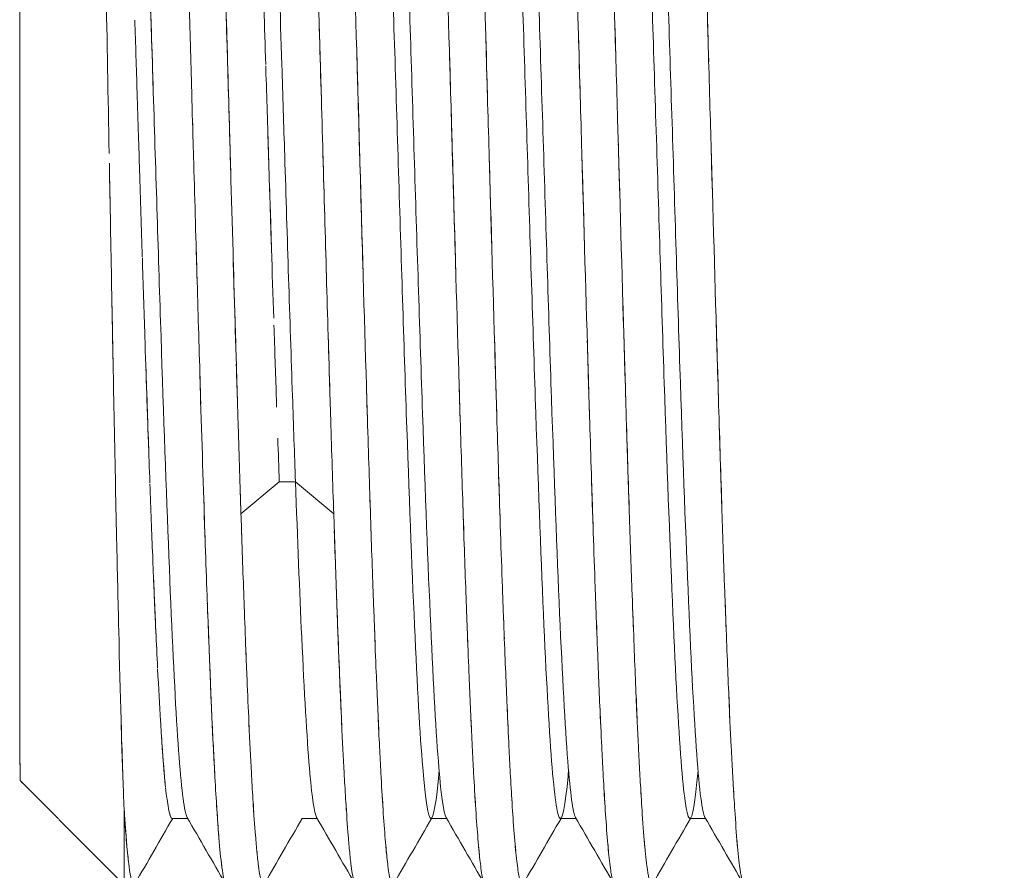
# Model space of a CAD drawing. Units: millimetres. Extents: x 115 to 829, y 87 to 912.
# Drawn here: x 241 to 255, y 467 to 480 of the extents above; entities that cross this region are included whole.
import ezdxf

# ---------------------------------------------------------------- set-up
doc = ezdxf.new("R2010")
doc.units = ezdxf.units.MM
doc.header["$LTSCALE"] = 0.25

msp = doc.modelspace()

# ---------------------------------------------------------------- linework, layer by layer
at = {"lineweight": 20, "extrusion": (1, -4.93038e-32, -2.22045e-16)}
for p, q in [((243.747, 472.392), (244.299, 472.856)), ((244.532, 472.856), (244.299, 472.856)), ((244.532, 472.856), (244.532, 472.856)), ((245.083, 472.392), (244.532, 472.856)), ((241.118, 467.998), (240.565, 468.547)), ((240.6, 468.512), (240.565, 468.547)), ((242.065, 467.047), (241.124, 467.988)), ((242.755, 468.002), (242.979, 468.002)), ((244.62, 468.002), (244.844, 468.002)), ((246.485, 468.002), (246.709, 468.002)), ((248.35, 468.002), (248.574, 468.002)), ((250.215, 468.002), (250.439, 468.002))]:
    msp.add_line(p, q, dxfattribs=at)
at = {"lineweight": 20}
for centre, major_axis, start_param, end_param in [((240.565, 477.447), (0, 8.9), -0.013464, 3.152619), ((242.065, 477.447), (0, -10.4), -0.46601, -0.465885), ((242.065, 477.447), (0, -10.4), -0.465807, 0.008119)]:
    msp.add_ellipse(centre, major_axis=major_axis, ratio=0.000612, start_param=start_param, end_param=end_param, dxfattribs=at)
at = {"lineweight": 20, "extrusion": (-2.22045e-16, 5.47382e-48, -1)}
msp.add_ellipse((240.565, 477.447), major_axis=(0, -8.9), ratio=0.000612, start_param=0.000328, end_param=3.141593, dxfattribs=at)
at = {"lineweight": 20, "extrusion": (-2.22045e-16, -2.24208e-44, -1)}
msp.add_ellipse((240.565, 477.447), major_axis=(0, -8.9), ratio=0.000612, start_param=-0.011027, end_param=0, dxfattribs=at)
at = {"lineweight": 20, "extrusion": (-2.22045e-16, 4.37906e-47, -1)}
msp.add_ellipse((242.065, 477.447), major_axis=(0, -10.4), ratio=0.000612, start_param=-0.000247, end_param=0.465807, dxfattribs=at)
at = {"lineweight": 20}
for points, knots in [([(243.671, 474.851), (243.648, 475.619), (243.59, 477.62), (243.499, 480.851), (243.396, 484.089), (243.294, 486.524), (243.207, 487.663), (243.155, 487.846), (243.136, 487.846)], [-0.9762803, -0.9762803, -0.9762803, -0.9762803, -0.9549987, -0.9224982, -0.8899978, -0.8574973, -0.8249968, -0.8068605, -0.8068605, -0.8068605, -0.8068605]), ([(257.289, 471.576), (257.359, 471.662), (257.429, 471.749), (257.499, 471.837), (257.814, 472.235), (258.124, 472.65), (258.419, 473.085), (258.679, 473.468), (258.926, 473.865), (259.148, 474.28), (259.343, 474.646), (259.519, 475.025), (259.662, 475.416), (259.787, 475.758), (259.887, 476.11), (259.953, 476.468), (260.012, 476.793), (260.043, 477.123), (260.043, 477.454), (260.042, 477.784), (260.01, 478.114), (259.95, 478.439), (259.884, 478.798), (259.783, 479.15), (259.657, 479.492), (259.513, 479.884), (259.336, 480.263), (259.14, 480.628), (258.917, 481.043), (258.669, 481.441), (258.409, 481.823), (258.114, 482.258), (257.802, 482.673), (257.487, 483.071), (257.133, 483.517), (256.774, 483.941), (256.421, 484.342), (256.056, 484.758), (255.697, 485.148), (255.358, 485.51), (255.039, 485.849), (254.738, 486.163), (254.464, 486.443), (254.222, 486.692), (254.001, 486.915), (253.81, 487.106), (253.638, 487.279), (253.49, 487.426), (253.373, 487.542), (253.264, 487.65), (253.182, 487.731), (253.13, 487.782), (253.087, 487.825), (253.065, 487.847), (253.065, 487.847)], [-1, -1, -1, -1, -0.985099, -0.985099, -0.985099, -0.917805, -0.917805, -0.917805, -0.858563, -0.858563, -0.858563, -0.806304, -0.806304, -0.806304, -0.760687, -0.760687, -0.760687, -0.719278, -0.719278, -0.719278, -0.677844, -0.677844, -0.677844, -0.632172, -0.632172, -0.632172, -0.579861, -0.579861, -0.579861, -0.520564, -0.520564, -0.520564, -0.453206, -0.453206, -0.453206, -0.377568, -0.377568, -0.377568, -0.299113, -0.299113, -0.299113, -0.225482, -0.225482, -0.225482, -0.160313, -0.160313, -0.160313, -0.10131, -0.10131, -0.10131, -0.046224, -0.046224, -0.046224, 0, 0, 0, 0]), ([(242.971, 468.017), (242.958, 468.038), (242.946, 468.083), (242.934, 468.151), (242.896, 468.36), (242.858, 468.789), (242.82, 469.41), (242.783, 470.03), (242.745, 470.841), (242.708, 471.787), (242.67, 472.733), (242.633, 473.813), (242.595, 474.952), (242.558, 476.092), (242.521, 477.29), (242.484, 478.464), (242.447, 479.639), (242.41, 480.789), (242.373, 481.835), (242.345, 482.631), (242.317, 483.367), (242.289, 484.014), (242.28, 484.217), (242.272, 484.411), (242.263, 484.595), (242.24, 485.086), (242.216, 485.508), (242.193, 485.851), (242.18, 486.047), (242.167, 486.218), (242.153, 486.36), (242.135, 486.56), (242.116, 486.704), (242.098, 486.792), (242.083, 486.858), (242.069, 486.892), (242.055, 486.892)], [0.4582415, 0.4582415, 0.4582415, 0.4582415, 0.4688389, 0.4688389, 0.4688389, 0.5014313, 0.5014313, 0.5014313, 0.534024, 0.534024, 0.534024, 0.5666171, 0.5666171, 0.5666171, 0.5992111, 0.5992111, 0.5992111, 0.6318052, 0.6318052, 0.6318052, 0.6566153, 0.6566153, 0.6566153, 0.6643987, 0.6643987, 0.6643987, 0.6851225, 0.6851225, 0.6851225, 0.6969915, 0.6969915, 0.6969915, 0.713641, 0.713641, 0.713641, 0.7262999, 0.7262999, 0.7262999, 0.7262999]), ([(242.055, 486.892), (242.069, 486.892), (242.083, 486.858), (242.098, 486.792), (242.116, 486.704), (242.135, 486.56), (242.153, 486.36), (242.167, 486.218), (242.18, 486.047), (242.193, 485.851), (242.216, 485.508), (242.24, 485.086), (242.263, 484.595), (242.272, 484.411), (242.28, 484.217), (242.289, 484.014), (242.317, 483.367), (242.345, 482.631), (242.373, 481.835), (242.377, 481.715), (242.381, 481.594), (242.386, 481.472), (242.418, 480.525), (242.451, 479.504), (242.484, 478.464), (242.521, 477.29), (242.558, 476.092), (242.595, 474.952), (242.633, 473.813), (242.67, 472.733), (242.708, 471.787), (242.745, 470.841), (242.783, 470.03), (242.82, 469.41), (242.858, 468.789), (242.896, 468.36), (242.934, 468.151), (242.946, 468.083), (242.958, 468.038), (242.971, 468.017)], [-0.7263069, -0.7263069, -0.7263069, -0.7263069, -0.7136478, -0.7136478, -0.7136478, -0.6969982, -0.6969982, -0.6969982, -0.6851291, -0.6851291, -0.6851291, -0.6644051, -0.6644051, -0.6644051, -0.6566216, -0.6566216, -0.6566216, -0.6318112, -0.6318112, -0.6318112, -0.6280788, -0.6280788, -0.6280788, -0.5992168, -0.5992168, -0.5992168, -0.5666225, -0.5666225, -0.5666225, -0.534029, -0.534029, -0.534029, -0.501436, -0.501436, -0.501436, -0.4688433, -0.4688433, -0.4688433, -0.4582459, -0.4582459, -0.4582459, -0.4582459]), ([(244.532, 472.856), (244.518, 473.254), (244.503, 473.666), (244.489, 474.091), (244.451, 475.195), (244.414, 476.379), (244.377, 477.56), (244.363, 477.996), (244.35, 478.431), (244.336, 478.862), (244.313, 479.599), (244.289, 480.323), (244.266, 481.014), (244.257, 481.282), (244.248, 481.545), (244.239, 481.802), (244.211, 482.593), (244.184, 483.326), (244.156, 483.971), (244.151, 484.074), (244.147, 484.175), (244.143, 484.274), (244.111, 484.987), (244.079, 485.578), (244.047, 486.013), (244.047, 486.015), (244.046, 486.018), (244.046, 486.02), (244.015, 486.451), (243.983, 486.729), (243.951, 486.838), (243.946, 486.855), (243.942, 486.867), (243.937, 486.876), (243.931, 486.886), (243.926, 486.892), (243.92, 486.892)], [0, 0, 0, 0, 0.0125358, 0.0125358, 0.0125358, 0.0451275, 0.0451275, 0.0451275, 0.057144, 0.057144, 0.057144, 0.0777197, 0.0777197, 0.0777197, 0.0857096, 0.0857096, 0.0857096, 0.110313, 0.110313, 0.110313, 0.1142505, 0.1142505, 0.1142505, 0.1427603, 0.1427603, 0.1427603, 0.1429077, 0.1429077, 0.1429077, 0.1712806, 0.1712806, 0.1712806, 0.1755022, 0.1755022, 0.1755022, 0.1804869, 0.1804869, 0.1804869, 0.1804869]), ([(243.92, 486.892), (243.926, 486.892), (243.931, 486.886), (243.937, 486.876), (243.942, 486.867), (243.946, 486.855), (243.951, 486.838), (243.983, 486.729), (244.015, 486.451), (244.046, 486.02), (244.046, 486.018), (244.047, 486.015), (244.047, 486.013), (244.079, 485.578), (244.111, 484.987), (244.143, 484.274), (244.147, 484.175), (244.151, 484.074), (244.156, 483.971), (244.184, 483.326), (244.211, 482.593), (244.239, 481.802), (244.248, 481.545), (244.257, 481.282), (244.266, 481.014), (244.289, 480.323), (244.313, 479.599), (244.336, 478.862), (244.35, 478.431), (244.363, 477.996), (244.377, 477.56), (244.414, 476.379), (244.451, 475.195), (244.489, 474.091), (244.503, 473.667), (244.518, 473.254), (244.532, 472.857)], [-0.1804885, -0.1804885, -0.1804885, -0.1804885, -0.1755037, -0.1755037, -0.1755037, -0.1712821, -0.1712821, -0.1712821, -0.1429089, -0.1429089, -0.1429089, -0.1427615, -0.1427615, -0.1427615, -0.1142514, -0.1142514, -0.1142514, -0.1103139, -0.1103139, -0.1103139, -0.0857102, -0.0857102, -0.0857102, -0.0777202, -0.0777202, -0.0777202, -0.0571444, -0.0571444, -0.0571444, -0.0451277, -0.0451277, -0.0451277, -0.0125358, -0.0125358, -0.0125358, 0, 0, 0, 0]), ([(246.485, 468.002), (246.484, 468.002), (246.484, 468.002), (246.483, 468.002), (246.444, 468.008), (246.404, 468.259), (246.365, 468.734), (246.325, 469.209), (246.286, 469.91), (246.247, 470.782), (246.208, 471.655), (246.168, 472.699), (246.129, 473.837), (246.09, 474.975), (246.052, 476.206), (246.013, 477.437), (245.974, 478.668), (245.936, 479.9), (245.897, 481.039), (245.859, 482.177), (245.821, 483.223), (245.782, 484.098), (245.744, 484.972), (245.706, 485.674), (245.668, 486.152), (245.634, 486.576), (245.601, 486.822), (245.567, 486.879)], [-0.3052159, -0.3052159, -0.3052159, -0.3052159, -0.3049998, -0.3049998, -0.3049998, -0.2887494, -0.2887494, -0.2887494, -0.2724996, -0.2724996, -0.2724996, -0.2562501, -0.2562501, -0.2562501, -0.2400007, -0.2400007, -0.2400007, -0.2237506, -0.2237506, -0.2237506, -0.2074999, -0.2074999, -0.2074999, -0.1912493, -0.1912493, -0.1912493, -0.1768401, -0.1768401, -0.1768401, -0.1768401]), ([(245.568, 486.878), (245.601, 486.82), (245.635, 486.574), (245.668, 486.152), (245.706, 485.674), (245.744, 484.972), (245.782, 484.098), (245.821, 483.223), (245.859, 482.177), (245.897, 481.039), (245.936, 479.9), (245.974, 478.668), (246.013, 477.437), (246.052, 476.206), (246.09, 474.975), (246.129, 473.837), (246.168, 472.699), (246.208, 471.655), (246.247, 470.782), (246.286, 469.91), (246.325, 469.21), (246.365, 468.734), (246.404, 468.259), (246.444, 468.008), (246.483, 468.002), (246.522, 467.995), (246.562, 468.232), (246.601, 468.694)], [0.1768955, 0.1768955, 0.1768955, 0.1768955, 0.1912498, 0.1912498, 0.1912498, 0.2074998, 0.2074998, 0.2074998, 0.2237498, 0.2237498, 0.2237498, 0.2399998, 0.2399998, 0.2399998, 0.2562498, 0.2562498, 0.2562498, 0.2724998, 0.2724998, 0.2724998, 0.2887498, 0.2887498, 0.2887498, 0.3049998, 0.3049998, 0.3049998, 0.3212221, 0.3212221, 0.3212221, 0.3212221]), ([(246.701, 468.016), (246.667, 468.076), (246.632, 468.319), (246.598, 468.734), (246.558, 469.209), (246.519, 469.91), (246.48, 470.782), (246.441, 471.655), (246.401, 472.699), (246.363, 473.837), (246.324, 474.975), (246.285, 476.206), (246.246, 477.437), (246.207, 478.668), (246.169, 479.9), (246.13, 481.039), (246.092, 482.177), (246.054, 483.223), (246.015, 484.098), (245.977, 484.972), (245.939, 485.674), (245.901, 486.152), (245.863, 486.63), (245.825, 486.883), (245.787, 486.892), (245.786, 486.892), (245.785, 486.892), (245.784, 486.892)], [0.6970674, 0.6970674, 0.6970674, 0.6970674, 0.7112506, 0.7112506, 0.7112506, 0.7275004, 0.7275004, 0.7275004, 0.7437499, 0.7437499, 0.7437499, 0.7599993, 0.7599993, 0.7599993, 0.7762493, 0.7762493, 0.7762493, 0.7925001, 0.7925001, 0.7925001, 0.8087507, 0.8087507, 0.8087507, 0.8250004, 0.8250004, 0.8250004, 0.8254324, 0.8254324, 0.8254324, 0.8254324]), ([(248.35, 468.002), (248.347, 468.002), (248.344, 468.003), (248.34, 468.006), (248.301, 468.044), (248.262, 468.325), (248.222, 468.828), (248.183, 469.332), (248.143, 470.059), (248.104, 470.953), (248.065, 471.847), (248.026, 472.908), (247.987, 474.058), (247.948, 475.207), (247.909, 476.444), (247.87, 477.674), (247.832, 478.905), (247.793, 480.13), (247.755, 481.257), (247.716, 482.384), (247.678, 483.412), (247.64, 484.264), (247.602, 485.116), (247.564, 485.792), (247.526, 486.241), (247.495, 486.611), (247.463, 486.826), (247.432, 486.879)], [-0.5662492, -0.5662492, -0.5662492, -0.5662492, -0.5649994, -0.5649994, -0.5649994, -0.5487501, -0.5487501, -0.5487501, -0.5325006, -0.5325006, -0.5325006, -0.5162505, -0.5162505, -0.5162505, -0.5, -0.5, -0.5, -0.4837495, -0.4837495, -0.4837495, -0.4674994, -0.4674994, -0.4674994, -0.4512499, -0.4512499, -0.4512499, -0.4378814, -0.4378814, -0.4378814, -0.4378814]), ([(247.433, 486.878), (247.464, 486.825), (247.495, 486.609), (247.526, 486.241), (247.564, 485.792), (247.602, 485.116), (247.64, 484.264), (247.678, 483.412), (247.716, 482.384), (247.755, 481.257), (247.793, 480.13), (247.832, 478.905), (247.87, 477.674), (247.909, 476.444), (247.948, 475.207), (247.987, 474.058), (248.026, 472.908), (248.065, 471.847), (248.104, 470.953), (248.143, 470.059), (248.183, 469.332), (248.222, 468.828), (248.262, 468.325), (248.301, 468.044), (248.34, 468.006), (248.38, 467.969), (248.419, 468.175), (248.459, 468.61), (248.461, 468.637), (248.464, 468.665), (248.466, 468.694)], [0.437936, 0.437936, 0.437936, 0.437936, 0.45125, 0.45125, 0.45125, 0.4675, 0.4675, 0.4675, 0.48375, 0.48375, 0.48375, 0.5, 0.5, 0.5, 0.51625, 0.51625, 0.51625, 0.5325, 0.5325, 0.5325, 0.54875, 0.54875, 0.54875, 0.565, 0.565, 0.565, 0.5812501, 0.5812501, 0.5812501, 0.5822663, 0.5822663, 0.5822663, 0.5822663]), ([(248.566, 468.016), (248.529, 468.08), (248.492, 468.357), (248.455, 468.828), (248.416, 469.332), (248.377, 470.059), (248.337, 470.953), (248.298, 471.847), (248.259, 472.908), (248.22, 474.058), (248.181, 475.207), (248.142, 476.444), (248.104, 477.674), (248.065, 478.905), (248.026, 480.13), (247.988, 481.257), (247.95, 482.384), (247.911, 483.412), (247.873, 484.264), (247.835, 485.116), (247.797, 485.792), (247.759, 486.241), (247.722, 486.674), (247.686, 486.896), (247.649, 486.892)], [0.4360306, 0.4360306, 0.4360306, 0.4360306, 0.4512499, 0.4512499, 0.4512499, 0.4674994, 0.4674994, 0.4674994, 0.4837495, 0.4837495, 0.4837495, 0.5, 0.5, 0.5, 0.5162505, 0.5162505, 0.5162505, 0.5325006, 0.5325006, 0.5325006, 0.5487501, 0.5487501, 0.5487501, 0.5643997, 0.5643997, 0.5643997, 0.5643997]), ([(250.215, 468.002), (250.209, 468.002), (250.203, 468.007), (250.198, 468.016), (250.158, 468.085), (250.119, 468.396), (250.08, 468.928), (250.04, 469.46), (250.001, 470.212), (249.962, 471.127), (249.923, 472.042), (249.883, 473.12), (249.844, 474.28), (249.806, 475.44), (249.767, 476.682), (249.728, 477.912), (249.689, 479.141), (249.651, 480.359), (249.612, 481.473), (249.574, 482.587), (249.536, 483.596), (249.498, 484.426), (249.46, 485.256), (249.422, 485.905), (249.384, 486.325), (249.355, 486.644), (249.326, 486.83), (249.297, 486.879)], [-0.8272882, -0.8272882, -0.8272882, -0.8272882, -0.8250004, -0.8250004, -0.8250004, -0.8087507, -0.8087507, -0.8087507, -0.7925001, -0.7925001, -0.7925001, -0.7762493, -0.7762493, -0.7762493, -0.7599993, -0.7599993, -0.7599993, -0.7437499, -0.7437499, -0.7437499, -0.7275004, -0.7275004, -0.7275004, -0.7112506, -0.7112506, -0.7112506, -0.6989248, -0.6989248, -0.6989248, -0.6989248]), ([(249.298, 486.878), (249.326, 486.829), (249.355, 486.642), (249.384, 486.325), (249.422, 485.905), (249.46, 485.256), (249.498, 484.426), (249.536, 483.596), (249.574, 482.587), (249.612, 481.473), (249.651, 480.359), (249.689, 479.141), (249.728, 477.912), (249.767, 476.682), (249.806, 475.44), (249.844, 474.28), (249.883, 473.12), (249.923, 472.042), (249.962, 471.127), (250.001, 470.212), (250.04, 469.46), (250.08, 468.928), (250.119, 468.396), (250.158, 468.085), (250.198, 468.016), (250.237, 467.948), (250.277, 468.123), (250.316, 468.529), (250.321, 468.58), (250.326, 468.635), (250.331, 468.694)], [0.6989799, 0.6989799, 0.6989799, 0.6989799, 0.7112502, 0.7112502, 0.7112502, 0.7275002, 0.7275002, 0.7275002, 0.7437502, 0.7437502, 0.7437502, 0.7600002, 0.7600002, 0.7600002, 0.7762502, 0.7762502, 0.7762502, 0.7925002, 0.7925002, 0.7925002, 0.8087502, 0.8087502, 0.8087502, 0.8250002, 0.8250002, 0.8250002, 0.8412503, 0.8412503, 0.8412503, 0.8433105, 0.8433105, 0.8433105, 0.8433105]), ([(250.431, 468.016), (250.431, 468.016), (250.431, 468.016), (250.431, 468.016), (250.391, 468.085), (250.352, 468.396), (250.313, 468.928), (250.273, 469.46), (250.234, 470.212), (250.195, 471.127), (250.156, 472.042), (250.116, 473.12), (250.077, 474.28), (250.039, 475.44), (250, 476.682), (249.961, 477.912), (249.922, 479.141), (249.884, 480.359), (249.846, 481.473), (249.807, 482.587), (249.769, 483.596), (249.731, 484.426), (249.693, 485.256), (249.655, 485.905), (249.617, 486.325), (249.582, 486.703), (249.548, 486.895), (249.514, 486.892)], [0.1749969, 0.1749969, 0.1749969, 0.1749969, 0.1749996, 0.1749996, 0.1749996, 0.1912493, 0.1912493, 0.1912493, 0.2074999, 0.2074999, 0.2074999, 0.2237507, 0.2237507, 0.2237507, 0.2400007, 0.2400007, 0.2400007, 0.2562501, 0.2562501, 0.2562501, 0.2724996, 0.2724996, 0.2724996, 0.2887494, 0.2887494, 0.2887494, 0.3033644, 0.3033644, 0.3033644, 0.3033644]), ([(249.075, 481.43), (249.08, 481.245), (249.086, 481.059), (249.091, 480.87), (249.094, 480.8), (249.096, 480.73), (249.098, 480.66), (249.115, 480.083), (249.132, 479.49), (249.149, 478.889)], [0.37489346, 0.37489346, 0.37489346, 0.37489346, 0.39322754, 0.39322754, 0.39322754, 0.40001775, 0.40001775, 0.40001775, 0.45571799, 0.45571799, 0.45571799, 0.45571799]), ([(250.485, 478.907), (250.468, 479.502), (250.451, 480.09), (250.433, 480.661), (250.431, 480.731), (250.429, 480.801), (250.427, 480.87), (250.421, 481.063), (250.416, 481.253), (250.41, 481.442)], [0.54485757, 0.54485757, 0.54485757, 0.54485757, 0.60001557, 0.60001557, 0.60001557, 0.60677232, 0.60677232, 0.60677232, 0.62550474, 0.62550474, 0.62550474, 0.62550474]), ([(247.214, 481.293), (247.218, 481.153), (247.222, 481.012), (247.226, 480.87), (247.229, 480.8), (247.231, 480.73), (247.233, 480.66), (247.254, 479.936), (247.276, 479.186), (247.298, 478.428)], [0.37942488, 0.37942488, 0.37942488, 0.37942488, 0.39322755, 0.39322755, 0.39322755, 0.40001777, 0.40001777, 0.40001777, 0.46990841, 0.46990841, 0.46990841, 0.46990841]), ([(248.633, 478.45), (248.611, 479.2), (248.59, 479.944), (248.568, 480.661), (248.566, 480.731), (248.564, 480.801), (248.562, 480.87), (248.558, 481.016), (248.553, 481.16), (248.549, 481.303)], [0.53074413, 0.53074413, 0.53074413, 0.53074413, 0.60001552, 0.60001552, 0.60001552, 0.60677232, 0.60677232, 0.60677232, 0.62091664, 0.62091664, 0.62091664, 0.62091664]), ([(244.909, 478.219), (244.908, 478.26), (244.907, 478.302), (244.906, 478.343), (244.881, 479.204), (244.857, 480.055), (244.832, 480.87), (244.829, 480.961), (244.827, 481.052), (244.824, 481.142)], [0.2799581, 0.2799581, 0.2799581, 0.2799581, 0.2857407, 0.2857407, 0.2857407, 0.405597, 0.405597, 0.405597, 0.41899, 0.41899, 0.41899, 0.41899]), ([(245.353, 481.158), (245.356, 481.063), (245.359, 480.967), (245.361, 480.87), (245.364, 480.8), (245.366, 480.73), (245.368, 480.66), (245.399, 479.624), (245.43, 478.536), (245.461, 477.447), (245.492, 476.358), (245.523, 475.268), (245.554, 474.232), (245.556, 474.162), (245.558, 474.093), (245.561, 474.023), (245.564, 473.92), (245.567, 473.817), (245.57, 473.715)], [0.383853, 0.383853, 0.383853, 0.383853, 0.3932276, 0.3932276, 0.3932276, 0.4000179, 0.4000179, 0.4000179, 0.4999999, 0.4999999, 0.4999999, 0.6000156, 0.6000156, 0.6000156, 0.6067723, 0.6067723, 0.6067723, 0.6168223, 0.6168223, 0.6168223, 0.6168223]), ([(246.905, 473.726), (246.902, 473.825), (246.899, 473.924), (246.896, 474.023), (246.894, 474.093), (246.892, 474.163), (246.89, 474.234), (246.859, 475.269), (246.828, 476.358), (246.796, 477.447), (246.765, 478.536), (246.734, 479.625), (246.703, 480.661), (246.701, 480.731), (246.699, 480.801), (246.697, 480.87), (246.694, 480.969), (246.691, 481.068), (246.688, 481.166)], [0.3835498, 0.3835498, 0.3835498, 0.3835498, 0.3932275, 0.3932275, 0.3932275, 0.4000177, 0.4000177, 0.4000177, 0.4999999, 0.4999999, 0.4999999, 0.6000156, 0.6000156, 0.6000156, 0.6067723, 0.6067723, 0.6067723, 0.6164008, 0.6164008, 0.6164008, 0.6164008]), ([(244.045, 480.649), (244.047, 480.591), (244.049, 480.533), (244.051, 480.476), (244.068, 479.954), (244.086, 479.416), (244.103, 478.872)], [-0.079307, -0.079307, -0.079307, -0.079307, -0.07749999, -0.07749999, -0.07749999, -0.06123931, -0.06123931, -0.06123931, -0.06123931]), ([(241.803, 480.001), (241.818, 479.216), (241.833, 478.404), (241.848, 477.589), (241.848, 477.588), (241.848, 477.587), (241.848, 477.586)], [0.8359597, 0.8359597, 0.8359597, 0.8359597, 0.9909787, 0.9909787, 0.9909787, 0.9911627, 0.9911627, 0.9911627, 0.9911627]), ([(242.996, 479.896), (243.009, 479.459), (243.03, 478.742), (243.05, 478.016), (243.058, 477.74)], [0.39125335, 0.39125335, 0.39125335, 0.39125335, 0.40249781, 0.40940958, 0.40940958, 0.40940958, 0.40940958]), ([(243.528, 479.815), (243.542, 479.331), (243.556, 478.838), (243.57, 478.342), (243.579, 478.045), (243.587, 477.746), (243.596, 477.447), (243.597, 477.392), (243.599, 477.338), (243.6, 477.284)], [0.6452412, 0.6452412, 0.6452412, 0.6452412, 0.7143054, 0.7143054, 0.7143054, 0.7557998, 0.7557998, 0.7557998, 0.7633496, 0.7633496, 0.7633496, 0.7633496]), ([(242.27, 477.853), (242.263, 478.057), (242.257, 478.261), (242.251, 478.464), (242.24, 478.816), (242.229, 479.165), (242.217, 479.509)], [0.63508417, 0.63508417, 0.63508417, 0.63508417, 0.64111714, 0.64111714, 0.64111714, 0.65154579, 0.65154579, 0.65154579, 0.65154579]), ([(249.202, 477.048), (249.198, 477.181), (249.194, 477.313), (249.191, 477.446), (249.186, 477.617), (249.181, 477.788), (249.176, 477.959), (249.161, 478.477), (249.146, 478.994), (249.132, 479.502)], [-0.51220564, -0.51220564, -0.51220564, -0.51220564, -0.50001689, -0.50001689, -0.50001689, -0.48432692, -0.48432692, -0.48432692, -0.4366586, -0.4366586, -0.4366586, -0.4366586]), ([(250.468, 479.504), (250.482, 478.994), (250.506, 478.175), (250.529, 477.35), (250.538, 477.046)], [0.753773654, 0.753773654, 0.753773654, 0.753773654, 0.760000212, 0.763648234, 0.763648234, 0.763648234, 0.763648234]), ([(244.875, 479.405), (244.893, 478.801), (244.91, 478.187), (244.928, 477.572), (244.945, 476.981), (244.962, 476.39), (244.979, 475.807)], [-0.3353712, -0.3353712, -0.3353712, -0.3353712, -0.249995, -0.249995, -0.249995, -0.1680221, -0.1680221, -0.1680221, -0.1680221]), ([(247.358, 476.296), (247.345, 476.761), (247.316, 477.776), (247.287, 478.788), (247.272, 479.325)], [-0.50560786, -0.50560786, -0.50560786, -0.50560786, -0.49999999, -0.49345616, -0.49345616, -0.49345616, -0.49345616]), ([(248.608, 479.325), (248.623, 478.788), (248.652, 477.776), (248.681, 476.761), (248.695, 476.296)], [0.49345604, 0.49345604, 0.49345604, 0.49345604, 0.50000001, 0.50560824, 0.50560824, 0.50560824, 0.50560824]), ([(245.508, 475.785), (245.492, 476.331), (245.461, 477.435), (245.429, 478.539), (245.414, 479.083)], [-0.24662594, -0.24662594, -0.24662594, -0.24662594, -0.23999979, -0.23339145, -0.23339145, -0.23339145, -0.23339145]), ([(246.75, 479.079), (246.765, 478.539), (246.781, 477.993), (246.797, 477.447), (246.797, 477.444), (246.797, 477.44), (246.797, 477.436), (246.813, 476.884), (246.828, 476.333), (246.844, 475.788)], [-0.550164, -0.550164, -0.550164, -0.550164, -0.5000171, -0.5000171, -0.5000171, -0.4996774, -0.4996774, -0.4996774, -0.4490102, -0.4490102, -0.4490102, -0.4490102]), ([(244.188, 476.173), (244.173, 476.633), (244.159, 477.097), (244.144, 477.56), (244.131, 477.978), (244.118, 478.394), (244.105, 478.807), (244.104, 478.821), (244.104, 478.835), (244.104, 478.849)], [0.03459243, 0.03459243, 0.03459243, 0.03459243, 0.04828354, 0.04828354, 0.04828354, 0.06059661, 0.06059661, 0.06059661, 0.06101518, 0.06101518, 0.06101518, 0.06101518]), ([(243.115, 475.754), (243.099, 476.313), (243.083, 476.88), (243.066, 477.447), (243.061, 477.651), (243.055, 477.856), (243.049, 478.06)], [0.44795717, 0.44795717, 0.44795717, 0.44795717, 0.49999992, 0.49999992, 0.49999992, 0.51877423, 0.51877423, 0.51877423, 0.51877423]), ([(242.27, 477.854), (242.275, 477.683), (242.281, 477.511), (242.286, 477.34), (242.299, 476.924), (242.312, 476.509), (242.325, 476.097)], [-0.63507266, -0.63507266, -0.63507266, -0.63507266, -0.63000789, -0.63000789, -0.63000789, -0.61773406, -0.61773406, -0.61773406, -0.61773406]), ([(244.136, 477.831), (244.142, 477.63), (244.148, 477.428), (244.155, 477.227), (244.176, 476.548), (244.197, 475.871), (244.219, 475.212)], [-0.05094717, -0.05094717, -0.05094717, -0.05094717, -0.04500004, -0.04500004, -0.04500004, -0.02496182, -0.02496182, -0.02496182, -0.02496182]), ([(249.183, 477.722), (249.185, 477.63), (249.188, 477.538), (249.191, 477.447), (249.222, 476.358), (249.253, 475.268), (249.284, 474.232), (249.286, 474.162), (249.288, 474.093), (249.291, 474.023), (249.291, 474.013), (249.291, 474.003), (249.292, 473.993)], [0.4915871, 0.4915871, 0.4915871, 0.4915871, 0.4999999, 0.4999999, 0.4999999, 0.6000156, 0.6000156, 0.6000156, 0.6067723, 0.6067723, 0.6067723, 0.6077462, 0.6077462, 0.6077462, 0.6077462]), ([(250.628, 473.984), (250.627, 473.997), (250.627, 474.01), (250.626, 474.023), (250.624, 474.093), (250.622, 474.163), (250.62, 474.234), (250.589, 475.269), (250.558, 476.358), (250.526, 477.447), (250.524, 477.541), (250.521, 477.636), (250.518, 477.731)], [0.3919462, 0.3919462, 0.3919462, 0.3919462, 0.3932275, 0.3932275, 0.3932275, 0.4000179, 0.4000179, 0.4000179, 0.4999999, 0.4999999, 0.4999999, 0.5086871, 0.5086871, 0.5086871, 0.5086871]), ([(247.322, 477.578), (247.323, 477.534), (247.324, 477.49), (247.326, 477.447), (247.357, 476.358), (247.388, 475.268), (247.419, 474.232), (247.421, 474.162), (247.423, 474.093), (247.426, 474.023), (247.427, 473.966), (247.429, 473.908), (247.431, 473.851)], [0.4959835, 0.4959835, 0.4959835, 0.4959835, 0.4999999, 0.4999999, 0.4999999, 0.6000155, 0.6000155, 0.6000155, 0.6067723, 0.6067723, 0.6067723, 0.6123698, 0.6123698, 0.6123698, 0.6123698]), ([(248.766, 473.86), (248.765, 473.914), (248.763, 473.969), (248.761, 474.023), (248.759, 474.093), (248.757, 474.163), (248.755, 474.234), (248.724, 475.269), (248.693, 476.358), (248.661, 477.447), (248.66, 477.494), (248.659, 477.541), (248.657, 477.588)], [0.3879041, 0.3879041, 0.3879041, 0.3879041, 0.3932276, 0.3932276, 0.3932276, 0.4000178, 0.4000178, 0.4000178, 0.4999999, 0.4999999, 0.4999999, 0.5043224, 0.5043224, 0.5043224, 0.5043224]), ([(242.062, 468.156), (242.059, 468.227), (242.056, 468.301), (242.053, 468.379), (242.031, 468.988), (242.008, 469.78), (241.986, 470.71), (241.976, 471.127), (241.966, 471.571), (241.956, 472.037), (241.943, 472.604), (241.931, 473.202), (241.919, 473.822), (241.897, 474.945), (241.875, 476.139), (241.853, 477.331), (241.852, 477.37), (241.852, 477.408), (241.851, 477.447)], [-1, -1, -1, -1, -0.959536, -0.959536, -0.959536, -0.641051, -0.641051, -0.641051, -0.498167, -0.498167, -0.498167, -0.324596, -0.324596, -0.324596, -0.01016, -0.01016, -0.01016, 0, 0, 0, 0]), ([(245.032, 474.016), (245.032, 474.019), (245.031, 474.021), (245.031, 474.023), (244.998, 475.121), (244.965, 476.284), (244.931, 477.447), (244.93, 477.488), (244.929, 477.528), (244.928, 477.569)], [0.0824683, 0.0824683, 0.0824683, 0.0824683, 0.0828026, 0.0828026, 0.0828026, 0.2441998, 0.2441998, 0.2441998, 0.2498736, 0.2498736, 0.2498736, 0.2498736]), ([(243.102, 476.218), (243.117, 475.705), (243.139, 474.949), (243.161, 474.216), (243.168, 473.978)], [0.42210574, 0.42210574, 0.42210574, 0.42210574, 0.43499789, 0.44129873, 0.44129873, 0.44129873, 0.44129873]), ([(242.418, 473.319), (242.399, 473.843), (242.381, 474.39), (242.362, 474.952), (242.35, 475.324), (242.338, 475.701), (242.326, 476.082)], [0.58904418, 0.58904418, 0.58904418, 0.58904418, 0.60624349, 0.60624349, 0.60624349, 0.61761163, 0.61761163, 0.61761163, 0.61761163]), ([(243.635, 476.083), (243.655, 475.382), (243.675, 474.691), (243.696, 474.023), (243.696, 474), (243.697, 473.977), (243.698, 473.953)], [0.8190609, 0.8190609, 0.8190609, 0.8190609, 0.9171969, 0.9171969, 0.9171969, 0.9206347, 0.9206347, 0.9206347, 0.9206347]), ([(249.34, 472.452), (249.324, 472.936), (249.308, 473.44), (249.292, 473.96), (249.29, 474.05), (249.287, 474.141), (249.284, 474.232), (249.271, 474.652), (249.259, 475.08), (249.246, 475.514)], [-0.65945928, -0.65945928, -0.65945928, -0.65945928, -0.60883367, -0.60883367, -0.60883367, -0.60001847, -0.60001847, -0.60001847, -0.559506, -0.559506, -0.559506, -0.559506]), ([(250.582, 475.518), (250.597, 474.989), (250.629, 473.933), (250.66, 472.936), (250.676, 472.452)], [0.76979647, 0.76979647, 0.76979647, 0.76979647, 0.77625023, 0.78286052, 0.78286052, 0.78286052, 0.78286052]), ([(244.261, 473.93), (244.259, 473.984), (244.258, 474.037), (244.256, 474.091), (244.245, 474.424), (244.233, 474.765), (244.222, 475.11)], [0.0117142, 0.0117142, 0.0117142, 0.0117142, 0.0134124, 0.0134124, 0.0134124, 0.02393385, 0.02393385, 0.02393385, 0.02393385]), ([(245.004, 474.935), (245.016, 474.533), (245.028, 474.138), (245.04, 473.752), (245.054, 473.284), (245.069, 472.83), (245.083, 472.392)], [-0.126818, -0.126818, -0.126818, -0.126818, -0.0694461, -0.0694461, -0.0694461, 0, 0, 0, 0]), ([(247.482, 472.253), (247.466, 472.721), (247.439, 473.582), (247.411, 474.49), (247.4, 474.889)], [-0.52272835, -0.52272835, -0.52272835, -0.52272835, -0.51625, -0.51132706, -0.51132706, -0.51132706, -0.51132706]), ([(248.736, 474.889), (248.747, 474.49), (248.775, 473.582), (248.802, 472.721), (248.818, 472.253)], [0.51132675, 0.51132675, 0.51132675, 0.51132675, 0.51625002, 0.5227285, 0.5227285, 0.5227285, 0.5227285]), ([(242.378, 474.475), (242.382, 474.353), (242.386, 474.231), (242.39, 474.11), (242.405, 473.672), (242.42, 473.247), (242.435, 472.838)], [-0.60132134, -0.60132134, -0.60132134, -0.60132134, -0.59750739, -0.59750739, -0.59750739, -0.58369062, -0.58369062, -0.58369062, -0.58369062]), ([(243.747, 472.392), (243.734, 472.8), (243.711, 473.508), (243.689, 474.249), (243.68, 474.552)], [-1, -1, -1, -1, -0.98749917, -0.97904378, -0.97904378, -0.97904378, -0.97904378]), ([(243.231, 471.994), (243.21, 472.633), (243.188, 473.315), (243.166, 474.023), (243.164, 474.093), (243.162, 474.163), (243.16, 474.234), (243.158, 474.285), (243.157, 474.337), (243.155, 474.389)], [0.32431861, 0.32431861, 0.32431861, 0.32431861, 0.39322754, 0.39322754, 0.39322754, 0.40001788, 0.40001788, 0.40001788, 0.40500722, 0.40500722, 0.40500722, 0.40500722]), ([(245.622, 472.098), (245.607, 472.538), (245.584, 473.254), (245.561, 474.006), (245.553, 474.279)], [-0.262401183, -0.262401183, -0.262401183, -0.262401183, -0.256249799, -0.252815852, -0.252815852, -0.252815852, -0.252815852]), ([(246.889, 474.277), (246.889, 474.262), (246.89, 474.248), (246.89, 474.234), (246.898, 473.976), (246.906, 473.722), (246.913, 473.472), (246.928, 472.998), (246.943, 472.539), (246.958, 472.099)], [-0.4014111, -0.4014111, -0.4014111, -0.4014111, -0.40001607, -0.40001607, -0.40001607, -0.37517253, -0.37517253, -0.37517253, -0.32809104, -0.32809104, -0.32809104, -0.32809104]), ([(249.302, 473.644), (249.328, 472.825), (249.353, 472.046), (249.378, 471.333), (249.383, 471.214), (249.387, 471.097), (249.391, 470.981), (249.395, 470.887), (249.398, 470.795), (249.402, 470.703)], [0.619138, 0.619138, 0.619138, 0.619138, 0.7000143, 0.7000143, 0.7000143, 0.7135447, 0.7135447, 0.7135447, 0.7245707, 0.7245707, 0.7245707, 0.7245707]), ([(250.737, 470.714), (250.734, 470.802), (250.73, 470.891), (250.727, 470.981), (250.723, 471.097), (250.718, 471.215), (250.714, 471.334), (250.688, 472.058), (250.663, 472.849), (250.637, 473.682)], [0.2758619, 0.2758619, 0.2758619, 0.2758619, 0.2864552, 0.2864552, 0.2864552, 0.3000188, 0.3000188, 0.3000188, 0.3820912, 0.3820912, 0.3820912, 0.3820912]), ([(247.459, 472.943), (247.477, 472.379), (247.495, 471.84), (247.513, 471.333), (247.518, 471.214), (247.522, 471.097), (247.526, 470.981), (247.531, 470.849), (247.536, 470.719), (247.541, 470.592)], [0.64255886, 0.64255886, 0.64255886, 0.64255886, 0.70001431, 0.70001431, 0.70001431, 0.71354471, 0.71354471, 0.71354471, 0.72905593, 0.72905593, 0.72905593, 0.72905593]), ([(248.876, 470.603), (248.871, 470.726), (248.867, 470.853), (248.862, 470.981), (248.858, 471.097), (248.853, 471.215), (248.849, 471.334), (248.831, 471.845), (248.813, 472.389), (248.795, 472.958)], [0.27136035, 0.27136035, 0.27136035, 0.27136035, 0.28645517, 0.28645517, 0.28645517, 0.30001876, 0.30001876, 0.30001876, 0.35793494, 0.35793494, 0.35793494, 0.35793494]), ([(242.488, 471.463), (242.483, 471.569), (242.479, 471.677), (242.475, 471.787), (242.461, 472.117), (242.448, 472.464), (242.435, 472.824)], [0.56731566, 0.56731566, 0.56731566, 0.56731566, 0.5713698, 0.5713698, 0.5713698, 0.58354529, 0.58354529, 0.58354529, 0.58354529]), ([(244.836, 468.016), (244.836, 468.017), (244.835, 468.018), (244.835, 468.019), (244.803, 468.078), (244.772, 468.289), (244.74, 468.645), (244.738, 468.671), (244.736, 468.699), (244.733, 468.726), (244.696, 469.172), (244.659, 469.816), (244.622, 470.616), (244.592, 471.27), (244.562, 472.029), (244.532, 472.856)], [0.9581072, 0.9581072, 0.9581072, 0.9581072, 0.95830096, 0.95830096, 0.95830096, 0.97124942, 0.97124942, 0.97124942, 0.97220488, 0.97220488, 0.97220488, 0.98750008, 0.98750008, 0.98750008, 1, 1, 1, 1]), ([(243.208, 472.71), (243.225, 472.187), (243.279, 470.577), (243.352, 468.844), (243.409, 467.981), (243.427, 467.751)], [0.45280531, 0.45280531, 0.45280531, 0.45280531, 0.46749797, 0.49999805, 0.51584365, 0.51584365, 0.51584365, 0.51584365]), ([(245.606, 472.591), (245.62, 472.154), (245.634, 471.733), (245.648, 471.333), (245.653, 471.214), (245.657, 471.097), (245.661, 470.981), (245.668, 470.81), (245.674, 470.643), (245.68, 470.481)], [0.65463945, 0.65463945, 0.65463945, 0.65463945, 0.70001451, 0.70001451, 0.70001451, 0.71354471, 0.71354471, 0.71354471, 0.73363144, 0.73363144, 0.73363144, 0.73363144]), ([(247.016, 470.49), (247.009, 470.649), (247.003, 470.813), (246.997, 470.981), (246.993, 471.097), (246.988, 471.215), (246.984, 471.334), (246.97, 471.738), (246.955, 472.163), (246.941, 472.604)], [0.26675116, 0.26675116, 0.26675116, 0.26675116, 0.28645516, 0.28645516, 0.28645516, 0.30001878, 0.30001878, 0.30001878, 0.34582549, 0.34582549, 0.34582549, 0.34582549]), ([(245.083, 472.392), (245.11, 471.587), (245.136, 470.842), (245.163, 470.182), (245.166, 470.095), (245.17, 470.01), (245.173, 469.926), (245.182, 469.71), (245.191, 469.505), (245.201, 469.31)], [-1, -1, -1, -1, -0.75, -0.75, -0.75, -0.7169976, -0.7169976, -0.7169976, -0.6322944, -0.6322944, -0.6322944, -0.6322944]), ([(243.756, 472.134), (243.769, 471.733), (243.783, 471.347), (243.796, 470.981), (243.804, 470.766), (243.812, 470.557), (243.82, 470.356)], [0.0269372, 0.0269372, 0.0269372, 0.0269372, 0.153624, 0.153624, 0.153624, 0.2282671, 0.2282671, 0.2282671, 0.2282671]), ([(245.189, 469.556), (245.17, 469.987), (245.151, 470.464), (245.132, 470.981), (245.118, 471.352), (245.105, 471.743), (245.091, 472.15)], [0.6672375, 0.6672375, 0.6672375, 0.6672375, 0.8463754, 0.8463754, 0.8463754, 0.9747117, 0.9747117, 0.9747117, 0.9747117]), ([(242.488, 471.462), (242.49, 471.402), (242.493, 471.343), (242.495, 471.285), (242.512, 470.883), (242.529, 470.51), (242.546, 470.172)], [-0.56728522, -0.56728522, -0.56728522, -0.56728522, -0.56500724, -0.56500724, -0.56500724, -0.54935361, -0.54935361, -0.54935361, -0.54935361]), ([(243.37, 468.616), (243.37, 468.631), (243.369, 468.646), (243.368, 468.66), (243.362, 468.779), (243.355, 468.903), (243.349, 469.033), (243.321, 469.587), (243.294, 470.244), (243.267, 470.981), (243.265, 471.023), (243.264, 471.065), (243.262, 471.107)], [0.1771672, 0.1771672, 0.1771672, 0.1771672, 0.1796828, 0.1796828, 0.1796828, 0.2000201, 0.2000201, 0.2000201, 0.2864552, 0.2864552, 0.2864552, 0.2913235, 0.2913235, 0.2913235, 0.2913235]), ([(249.453, 469.447), (249.439, 469.767), (249.424, 470.115), (249.41, 470.488), (249.402, 470.691), (249.394, 470.902), (249.386, 471.119)], [-0.77934999, -0.77934999, -0.77934999, -0.77934999, -0.73333536, -0.73333536, -0.73333536, -0.70821766, -0.70821766, -0.70821766, -0.70821766]), ([(250.722, 471.12), (250.73, 470.903), (250.752, 470.305), (250.775, 469.766), (250.789, 469.445)], [0.789213211, 0.789213211, 0.789213211, 0.789213211, 0.792500238, 0.798520651, 0.798520651, 0.798520651, 0.798520651]), ([(247.593, 469.341), (247.58, 469.635), (247.558, 470.137), (247.537, 470.694), (247.529, 470.904)], [-0.538132884, -0.538132884, -0.538132884, -0.538132884, -0.532500014, -0.529271666, -0.529271666, -0.529271666, -0.529271666]), ([(248.865, 470.904), (248.873, 470.694), (248.894, 470.137), (248.916, 469.635), (248.929, 469.341)], [0.529271611, 0.529271611, 0.529271611, 0.529271611, 0.532500035, 0.538132978, 0.538132978, 0.538132978, 0.538132978]), ([(245.733, 469.243), (245.72, 469.511), (245.699, 469.992), (245.678, 470.528), (245.67, 470.75)], [-0.277720116, -0.277720116, -0.277720116, -0.277720116, -0.272499812, -0.269021936, -0.269021936, -0.269021936, -0.269021936]), ([(247.006, 470.75), (247.014, 470.528), (247.023, 470.314), (247.031, 470.108), (247.044, 469.8), (247.056, 469.511), (247.069, 469.244)], [-0.27729045, -0.27729045, -0.27729045, -0.27729045, -0.25067661, -0.25067661, -0.25067661, -0.21071481, -0.21071481, -0.21071481, -0.21071481]), ([(243.865, 469.313), (243.856, 469.507), (243.847, 469.711), (243.838, 469.926), (243.834, 470.009), (243.831, 470.095), (243.827, 470.182), (243.823, 470.285), (243.819, 470.39), (243.814, 470.497)], [-0.3672041, -0.3672041, -0.3672041, -0.3672041, -0.2829179, -0.2829179, -0.2829179, -0.25, -0.25, -0.25, -0.2109038, -0.2109038, -0.2109038, -0.2109038]), ([(242.598, 469.237), (242.595, 469.293), (242.591, 469.35), (242.588, 469.41), (242.574, 469.635), (242.56, 469.886), (242.546, 470.159)], [0.53316114, 0.53316114, 0.53316114, 0.53316114, 0.53649722, 0.53649722, 0.53649722, 0.54916705, 0.54916705, 0.54916705, 0.54916705]), ([(249.438, 469.79), (249.45, 469.52), (249.461, 469.267), (249.473, 469.033), (249.479, 468.903), (249.486, 468.778), (249.492, 468.66), (249.499, 468.537), (249.506, 468.42), (249.512, 468.31)], [0.76339183, 0.76339183, 0.76339183, 0.76339183, 0.80001345, 0.80001345, 0.80001345, 0.82031707, 0.82031707, 0.82031707, 0.84149454, 0.84149454, 0.84149454, 0.84149454]), ([(250.848, 468.314), (250.841, 468.423), (250.835, 468.538), (250.828, 468.66), (250.822, 468.779), (250.815, 468.903), (250.809, 469.033), (250.797, 469.271), (250.785, 469.527), (250.774, 469.8)], [0.15878078, 0.15878078, 0.15878078, 0.15878078, 0.17968276, 0.17968276, 0.17968276, 0.20002015, 0.20002015, 0.20002015, 0.23706083, 0.23706083, 0.23706083, 0.23706083]), ([(247.581, 469.617), (247.59, 469.411), (247.599, 469.216), (247.608, 469.033), (247.614, 468.903), (247.621, 468.778), (247.627, 468.66), (247.636, 468.509), (247.644, 468.367), (247.652, 468.236)], [0.77135386, 0.77135386, 0.77135386, 0.77135386, 0.80001337, 0.80001337, 0.80001337, 0.82031709, 0.82031709, 0.82031709, 0.84632913, 0.84632913, 0.84632913, 0.84632913]), ([(248.987, 468.241), (248.979, 468.371), (248.971, 468.511), (248.963, 468.66), (248.957, 468.779), (248.95, 468.903), (248.944, 469.033), (248.935, 469.22), (248.925, 469.418), (248.916, 469.627)], [0.15403334, 0.15403334, 0.15403334, 0.15403334, 0.17968278, 0.17968278, 0.17968278, 0.2000201, 0.2000201, 0.2000201, 0.22912786, 0.22912786, 0.22912786, 0.22912786]), ([(242.02, 469.402), (242.027, 469.167), (242.034, 468.947), (242.041, 468.743), (242.042, 468.699), (242.044, 468.656), (242.045, 468.613)], [0.8033425, 0.8033425, 0.8033425, 0.8033425, 0.8994593, 0.8994593, 0.8994593, 0.9200896, 0.9200896, 0.9200896, 0.9200896]), ([(243.862, 469.367), (243.874, 469.112), (243.886, 468.876), (243.897, 468.66), (243.901, 468.599), (243.904, 468.54), (243.907, 468.482), (243.915, 468.343), (243.923, 468.213), (243.931, 468.093)], [0.3595264, 0.3595264, 0.3595264, 0.3595264, 0.4690993, 0.4690993, 0.4690993, 0.5000387, 0.5000387, 0.5000387, 0.5746419, 0.5746419, 0.5746419, 0.5746419]), ([(245.267, 468.097), (245.259, 468.216), (245.251, 468.345), (245.243, 468.482), (245.24, 468.54), (245.236, 468.599), (245.233, 468.66), (245.221, 468.878), (245.209, 469.117), (245.198, 469.374)], [0.4262923, 0.4262923, 0.4262923, 0.4262923, 0.5000387, 0.5000387, 0.5000387, 0.5309002, 0.5309002, 0.5309002, 0.6415737, 0.6415737, 0.6415737, 0.6415737]), ([(245.722, 469.478), (245.729, 469.323), (245.736, 469.175), (245.743, 469.033), (245.749, 468.903), (245.756, 468.778), (245.762, 468.66), (245.772, 468.48), (245.782, 468.313), (245.792, 468.161)], [0.77787553, 0.77787553, 0.77787553, 0.77787553, 0.80001354, 0.80001354, 0.80001354, 0.82031709, 0.82031709, 0.82031709, 0.85132249, 0.85132249, 0.85132249, 0.85132249]), ([(247.127, 468.167), (247.117, 468.317), (247.108, 468.482), (247.098, 468.66), (247.092, 468.779), (247.085, 468.903), (247.079, 469.033), (247.072, 469.178), (247.065, 469.33), (247.057, 469.488)], [0.14909008, 0.14909008, 0.14909008, 0.14909008, 0.17968277, 0.17968277, 0.17968277, 0.20001997, 0.20001997, 0.20001997, 0.2225931, 0.2225931, 0.2225931, 0.2225931]), ([(242.599, 469.235), (242.599, 469.225), (242.6, 469.215), (242.6, 469.205), (242.62, 468.899), (242.64, 468.649), (242.66, 468.457)], [-0.53309922, -0.53309922, -0.53309922, -0.53309922, -0.53250735, -0.53250735, -0.53250735, -0.5140426, -0.5140426, -0.5140426, -0.5140426]), ([(242.714, 468.085), (242.71, 468.104), (242.705, 468.126), (242.701, 468.151), (242.688, 468.223), (242.675, 468.323), (242.661, 468.447)], [0.49747946, 0.49747946, 0.49747946, 0.49747946, 0.50162576, 0.50162576, 0.50162576, 0.51375249, 0.51375249, 0.51375249, 0.51375249]), ([(247.705, 467.536), (247.693, 467.655), (247.672, 467.912), (247.651, 468.238), (247.642, 468.399)], [-0.553475835, -0.553475835, -0.553475835, -0.553475835, -0.548750027, -0.544840697, -0.544840697, -0.544840697, -0.544840697]), ([(248.978, 468.399), (248.987, 468.238), (249.008, 467.912), (249.029, 467.655), (249.041, 467.536)], [0.544840662, 0.544840662, 0.544840662, 0.544840662, 0.548750047, 0.553475914, 0.553475914, 0.553475914, 0.553475914]), ([(249.565, 467.584), (249.553, 467.72), (249.54, 467.881), (249.528, 468.067), (249.519, 468.195), (249.511, 468.335), (249.502, 468.485)], [-0.89728058, -0.89728058, -0.89728058, -0.89728058, -0.85782975, -0.85782975, -0.85782975, -0.83059605, -0.83059605, -0.83059605, -0.83059605]), ([(250.838, 468.483), (250.847, 468.333), (250.868, 467.992), (250.889, 467.72), (250.901, 467.584)], [0.805211064, 0.805211064, 0.805211064, 0.805211064, 0.80875025, 0.813897987, 0.813897987, 0.813897987, 0.813897987]), ([(243.477, 467.267), (243.474, 467.283), (243.472, 467.3), (243.47, 467.318), (243.442, 467.53), (243.415, 467.866), (243.388, 468.312)], [0.06556505, 0.06556505, 0.06556505, 0.06556505, 0.07291038, 0.07291038, 0.07291038, 0.15867231, 0.15867231, 0.15867231, 0.15867231]), ([(243.977, 467.512), (243.97, 467.585), (243.963, 467.666), (243.956, 467.755), (243.944, 467.9), (243.932, 468.065), (243.921, 468.252)], [-0.7175718, -0.7175718, -0.7175718, -0.7175718, -0.6507812, -0.6507812, -0.6507812, -0.542802, -0.542802, -0.542802, -0.542802]), ([(245.257, 468.257), (245.268, 468.069), (245.28, 467.901), (245.292, 467.755), (245.299, 467.665), (245.306, 467.584), (245.313, 467.51)], [-0.458189, -0.458189, -0.458189, -0.458189, -0.3491343, -0.3491343, -0.3491343, -0.2818097, -0.2818097, -0.2818097, -0.2818097]), ([(245.844, 467.489), (245.834, 467.593), (245.813, 467.836), (245.792, 468.149), (245.782, 468.322)], [-0.293060536, -0.293060536, -0.293060536, -0.293060536, -0.288749825, -0.284432019, -0.284432019, -0.284432019, -0.284432019]), ([(247.118, 468.321), (247.128, 468.148), (247.139, 467.992), (247.149, 467.853), (247.16, 467.714), (247.17, 467.593), (247.18, 467.489)], [-0.15923416, -0.15923416, -0.15923416, -0.15923416, -0.12618087, -0.12618087, -0.12618087, -0.09318187, -0.09318187, -0.09318187, -0.09318187]), ([(242.138, 467.29), (242.128, 467.36), (242.119, 467.445), (242.109, 467.544), (242.093, 467.709), (242.078, 467.914), (242.062, 468.155)], [-0.5345595, -0.5345595, -0.5345595, -0.5345595, -0.3333333, -0.3333333, -0.3333333, 0, 0, 0, 0]), ([(242.065, 468.115), (242.088, 467.76), (242.111, 467.488), (242.135, 467.309), (242.157, 467.146), (242.178, 467.059), (242.199, 467.048)], [0.018462, 0.018462, 0.018462, 0.018462, 0.5171218, 0.5171218, 0.5171218, 0.9688262, 0.9688262, 0.9688262, 0.9688262]), ([(249.097, 467.123), (249.087, 467.168), (249.076, 467.233), (249.065, 467.318), (249.053, 467.407), (249.042, 467.518), (249.03, 467.649)], [0.03840651, 0.03840651, 0.03840651, 0.03840651, 0.0729104, 0.0729104, 0.0729104, 0.10881081, 0.10881081, 0.10881081, 0.10881081]), ([(249.555, 467.706), (249.568, 467.55), (249.581, 467.42), (249.594, 467.318), (249.604, 467.243), (249.613, 467.183), (249.623, 467.139)], [0.88606141, 0.88606141, 0.88606141, 0.88606141, 0.92708946, 0.92708946, 0.92708946, 0.95772557, 0.95772557, 0.95772557, 0.95772557]), ([(250.958, 467.143), (250.948, 467.187), (250.939, 467.245), (250.93, 467.318), (250.916, 467.421), (250.903, 467.553), (250.89, 467.713)], [0.04330583, 0.04330583, 0.04330583, 0.04330583, 0.07291038, 0.07291038, 0.07291038, 0.11449653, 0.11449653, 0.11449653, 0.11449653]), ([(243.975, 467.539), (243.983, 467.455), (243.991, 467.381), (243.999, 467.318), (244.014, 467.2), (244.029, 467.12), (244.045, 467.079)], [0.7095656, 0.7095656, 0.7095656, 0.7095656, 0.7845747, 0.7845747, 0.7845747, 0.9262962, 0.9262962, 0.9262962, 0.9262962]), ([(245.378, 467.085), (245.364, 467.127), (245.349, 467.205), (245.335, 467.318), (245.326, 467.383), (245.318, 467.458), (245.31, 467.545)], [0.0801571, 0.0801571, 0.0801571, 0.0801571, 0.2154251, 0.2154251, 0.2154251, 0.2922121, 0.2922121, 0.2922121, 0.2922121]), ([(245.835, 467.588), (245.845, 467.483), (245.854, 467.393), (245.864, 467.318), (245.877, 467.219), (245.889, 467.146), (245.902, 467.102)], [0.89688272, 0.89688272, 0.89688272, 0.89688272, 0.92708948, 0.92708948, 0.92708948, 0.9673713, 0.9673713, 0.9673713, 0.9673713]), ([(247.237, 467.104), (247.225, 467.149), (247.212, 467.22), (247.2, 467.318), (247.19, 467.394), (247.18, 467.486), (247.17, 467.592)], [0.03323451, 0.03323451, 0.03323451, 0.03323451, 0.0729104, 0.0729104, 0.0729104, 0.1035536, 0.1035536, 0.1035536, 0.1035536]), ([(247.695, 467.644), (247.706, 467.515), (247.718, 467.406), (247.729, 467.318), (247.74, 467.232), (247.751, 467.165), (247.762, 467.12)], [0.89165788, 0.89165788, 0.89165788, 0.89165788, 0.92708948, 0.92708948, 0.92708948, 0.96221301, 0.96221301, 0.96221301, 0.96221301]), ([(243.461, 467.393), (243.469, 467.321), (243.493, 467.143), (243.517, 467.061), (243.533, 467.05)], [0.52549174, 0.52549174, 0.52549174, 0.52549174, 0.53249812, 0.54599787, 0.54599787, 0.54599787, 0.54599787])]:
    msp.add_open_spline(points, degree=3, knots=knots, dxfattribs=at)
for points in [[(241.851, 477.447), (241.854, 477.249), (241.858, 477.05), (241.862, 476.852)], [(241.881, 475.81), (241.889, 475.377), (241.897, 474.949), (241.905, 474.528)], [(244.277, 473.483), (244.284, 473.27), (244.292, 473.061), (244.299, 472.856)], [(243.738, 472.676), (243.741, 472.581), (243.744, 472.486), (243.747, 472.392)], [(243.761, 471.977), (243.756, 472.114), (243.752, 472.252), (243.747, 472.392)], [(243.747, 472.392), (243.747, 472.392), (243.747, 472.392), (243.747, 472.392)], [(245.083, 472.392), (245.083, 472.392), (245.083, 472.392), (245.083, 472.392)], [(242.536, 470.379), (242.52, 470.705), (242.504, 471.06), (242.489, 471.44)], [(242.654, 468.517), (242.636, 468.701), (242.618, 468.934), (242.6, 469.211)], [(242.715, 468.083), (242.729, 468.027), (242.742, 468.001), (242.756, 468.002)], [(242.755, 468.002), (242.742, 468.002), (242.729, 468.027), (242.717, 468.077)], [(241.11, 468.002), (241.11, 468.002), (241.11, 468.002), (241.11, 468.002)], [(242.763, 468.002), (242.582, 467.688), (242.4, 467.374), (242.219, 467.06)], [(243.523, 467.061), (243.339, 467.38), (243.155, 467.698), (242.971, 468.017)], [(244.628, 468.002), (244.446, 467.688), (244.265, 467.374), (244.083, 467.06)], [(245.389, 467.06), (245.205, 467.379), (245.02, 467.697), (244.836, 468.016)], [(246.493, 468.002), (246.311, 467.688), (246.13, 467.374), (245.948, 467.06)], [(247.254, 467.06), (247.07, 467.378), (246.885, 467.697), (246.701, 468.016)], [(248.358, 468.002), (248.176, 467.688), (247.995, 467.374), (247.813, 467.06)], [(249.119, 467.06), (248.935, 467.378), (248.75, 467.697), (248.566, 468.016)], [(250.223, 468.002), (250.041, 467.688), (249.86, 467.374), (249.678, 467.06)], [(250.984, 467.06), (250.8, 467.379), (250.615, 467.697), (250.431, 468.016)]]:
    msp.add_open_spline(points, degree=3, dxfattribs=at)

doc.saveas('drawing.dxf')
